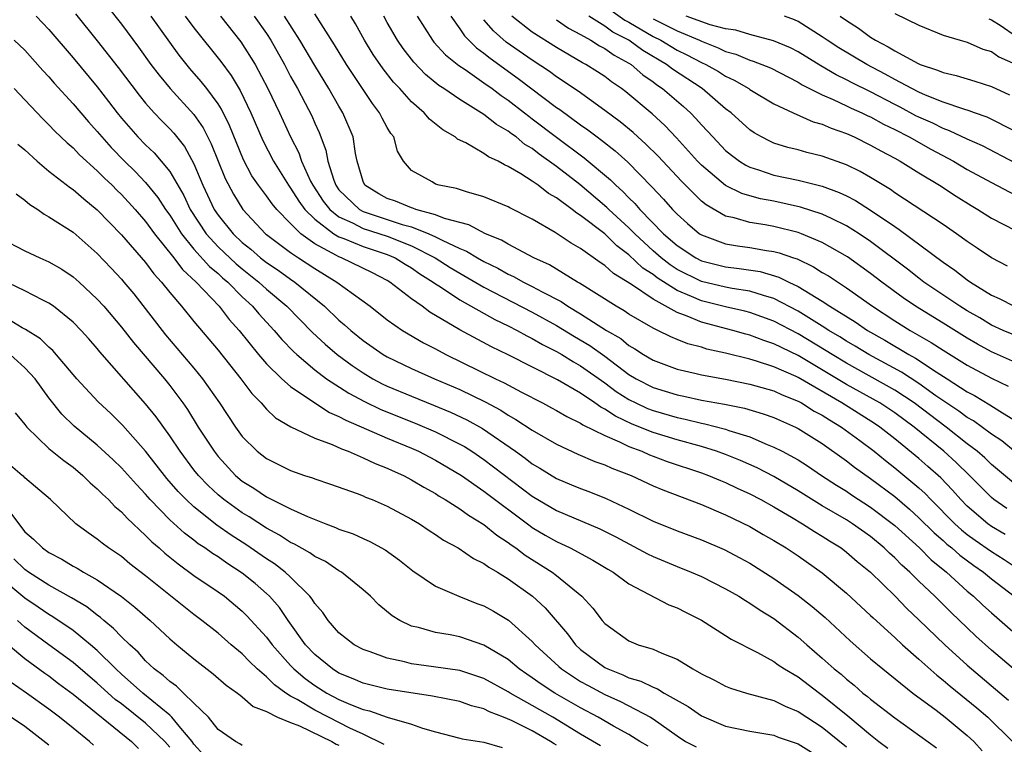
# Model space of a CAD drawing. Units: inches. Extents: x 2604000 to 2607000, y 1539000 to 1540758.
# Drawn here: x 2604305 to 2604386, y 1539071 to 1539131 of the extents above; entities that cross this region are included whole.
import ezdxf

# ---------------------------------------------------------------- set-up
doc = ezdxf.new("R2010")
doc.units = ezdxf.units.IN
doc.header["$MEASUREMENT"] = 0
doc.layers.add('LD26041539_2ft', color=143, linetype='Continuous')

msp = doc.modelspace()

# ---------------------------------------------------------------- linework, layer by layer
at = {"layer": 'LD26041539_2ft'}
for points, elevation in [([(2604311.826, 1539131.825), (2604313, 1539130.322), (2604314.422, 1539128.423), (2604315.44, 1539127), (2604316.111, 1539126.111), (2604317.028, 1539125), (2604319, 1539122.845), (2604319.762, 1539121.761), (2604320.435, 1539120.435), (2604321.569, 1539117.57), (2604322.259, 1539116.259), (2604323.056, 1539115), (2604324.926, 1539113), (2604325, 1539112.938), (2604327, 1539111.44), (2604327.65, 1539111), (2604329, 1539110.109), (2604330.833, 1539109), (2604331.52, 1539108.48), (2604333.568, 1539107), (2604335, 1539105.881), (2604336.261, 1539105), (2604337.984, 1539103.984), (2604339, 1539103.463), (2604339.845, 1539103), (2604343.958, 1539101), (2604344.668, 1539100.668), (2604346.117, 1539099.883), (2604347.846, 1539099), (2604348.599, 1539098.599), (2604349, 1539098.379), (2604349.865, 1539097.865), (2604351, 1539097.334), (2604351.194, 1539097.194), (2604353, 1539096.296), (2604354.22, 1539095.78), (2604355, 1539095.394), (2604356.051, 1539095), (2604356.705, 1539094.705), (2604357, 1539094.593), (2604358.161, 1539094.161), (2604361, 1539093.22), (2604361.594, 1539093), (2604362.575, 1539092.575), (2604363, 1539092.409), (2604363.951, 1539091.951), (2604365, 1539091.479), (2604365.917, 1539091), (2604367, 1539090.396), (2604368.459, 1539089.541), (2604369.364, 1539089), (2604370.353, 1539088.353), (2604371, 1539087.971), (2604371.588, 1539087.588), (2604372.55, 1539087), (2604373, 1539086.665), (2604373.894, 1539085.894), (2604375, 1539084.99), (2604377.017, 1539083), (2604377.996, 1539081.996), (2604379, 1539081.059), (2604381.132, 1539079), (2604383, 1539077.299), (2604386.412, 1539074.412)], 7714), ([(2604353.502, 1539131.502), (2604354.662, 1539130.662), (2604355, 1539130.488), (2604357, 1539129.321), (2604357.638, 1539129), (2604359, 1539128.188), (2604359.8, 1539127.8), (2604361, 1539127.165), (2604361.362, 1539127), (2604362.408, 1539126.408), (2604363, 1539126.025), (2604363.702, 1539125.702), (2604364.911, 1539125), (2604365, 1539124.934), (2604367, 1539123.75), (2604368.584, 1539123), (2604370.245, 1539122.245), (2604371, 1539122.046), (2604371.721, 1539121.721), (2604373, 1539121.29), (2604373.192, 1539121.193), (2604373.646, 1539121), (2604375, 1539120.331), (2604375.84, 1539119.84), (2604377, 1539119.242), (2604377.439, 1539119), (2604379, 1539118.022), (2604380.7, 1539117), (2604382.09, 1539116.09), (2604383.324, 1539115.324), (2604383.884, 1539115), (2604385, 1539114.288), (2604387, 1539113.255)], 7744), ([(2604305.943, 1539131), (2604307, 1539129.894), (2604309, 1539127.538), (2604311, 1539125.138), (2604311.937, 1539123.937), (2604312.632, 1539123), (2604313, 1539122.543), (2604314.342, 1539121), (2604315, 1539120.337), (2604315.693, 1539119.693), (2604316.292, 1539119), (2604317, 1539118.137), (2604318.149, 1539116.149), (2604318.683, 1539115), (2604320.005, 1539113), (2604321, 1539111.918), (2604322.497, 1539110.497), (2604323, 1539110.08), (2604324.374, 1539109), (2604325, 1539108.422), (2604326.692, 1539107), (2604328.82, 1539104.82), (2604329.857, 1539103.858), (2604330.841, 1539103), (2604332.087, 1539102.087), (2604333, 1539101.476), (2604333.811, 1539101), (2604334.588, 1539100.588), (2604335, 1539100.391), (2604337, 1539099.547), (2604338.822, 1539098.822), (2604340.234, 1539098.234), (2604341.591, 1539097.591), (2604342.871, 1539096.871), (2604345.596, 1539095), (2604346.419, 1539094.419), (2604347, 1539093.962), (2604347.61, 1539093.61), (2604349, 1539092.74), (2604350.237, 1539092.237), (2604351, 1539091.907), (2604351.669, 1539091.669), (2604353.106, 1539091.106), (2604355, 1539090.216), (2604357, 1539089.212), (2604359, 1539088.411), (2604361, 1539087.677), (2604362.869, 1539086.869), (2604364.182, 1539086.182), (2604365, 1539085.731), (2604367, 1539084.486), (2604369, 1539083.075), (2604370.164, 1539082.164), (2604371.238, 1539081.238), (2604373.306, 1539079.306), (2604375, 1539077.836), (2604376, 1539077), (2604378.503, 1539075), (2604380.419, 1539073.581), (2604381.179, 1539073), (2604383, 1539071.498), (2604383.53, 1539071), (2604384.233, 1539070.233)], 7710), ([(2604309.194, 1539131.194), (2604311, 1539128.952), (2604312.734, 1539126.734), (2604314.452, 1539124.452), (2604315, 1539123.785), (2604315.7, 1539123), (2604316.332, 1539122.332), (2604317, 1539121.668), (2604317.32, 1539121.32), (2604318.21, 1539120.21), (2604319, 1539118.789), (2604319.74, 1539117), (2604320.682, 1539115), (2604321, 1539114.53), (2604322.233, 1539113), (2604323, 1539112.268), (2604323.705, 1539111.705), (2604324.499, 1539111), (2604325, 1539110.607), (2604325.973, 1539109.973), (2604327, 1539109.236), (2604327.355, 1539109), (2604329.793, 1539107), (2604331, 1539105.847), (2604331.469, 1539105.469), (2604331.973, 1539105), (2604333, 1539104.164), (2604334.666, 1539103), (2604335, 1539102.804), (2604337, 1539101.848), (2604338.899, 1539101), (2604341, 1539100.098), (2604343.09, 1539099.09), (2604344.391, 1539098.39), (2604345, 1539097.988), (2604345.639, 1539097.639), (2604347, 1539096.736), (2604349, 1539095.579), (2604350.771, 1539094.771), (2604352.161, 1539094.161), (2604353, 1539093.878), (2604353.594, 1539093.594), (2604355.185, 1539093), (2604357, 1539092.142), (2604357.798, 1539091.798), (2604361, 1539090.604), (2604363, 1539089.748), (2604365, 1539088.767), (2604366.115, 1539088.115), (2604367, 1539087.621), (2604368.02, 1539087), (2604369, 1539086.346), (2604371, 1539084.931), (2604373, 1539083.27), (2604375, 1539081.419), (2604375.209, 1539081.209), (2604377, 1539079.601), (2604377.646, 1539079), (2604379, 1539077.805), (2604380.472, 1539076.472), (2604381, 1539076.062), (2604381.568, 1539075.568), (2604383.779, 1539073.779), (2604384.688, 1539073), (2604386.735, 1539071)], 7712), ([(2604387, 1539076.858), (2604385, 1539078.554), (2604383.714, 1539079.714), (2604383, 1539080.382), (2604381.66, 1539081.66), (2604380.31, 1539083), (2604379, 1539084.25), (2604378.245, 1539085), (2604377.58, 1539085.58), (2604377, 1539086.187), (2604376.567, 1539086.567), (2604376.133, 1539087), (2604375, 1539087.938), (2604373.512, 1539089), (2604373, 1539089.328), (2604371, 1539090.491), (2604369, 1539091.724), (2604367, 1539092.912), (2604365.622, 1539093.622), (2604364.228, 1539094.228), (2604363, 1539094.725), (2604362.247, 1539095), (2604361, 1539095.393), (2604359, 1539095.937), (2604357, 1539096.554), (2604355.255, 1539097.255), (2604353.892, 1539097.892), (2604353, 1539098.496), (2604352.659, 1539098.659), (2604352.184, 1539099), (2604351, 1539099.803), (2604349.09, 1539100.91), (2604345, 1539102.972), (2604343.627, 1539103.628), (2604341, 1539105.051), (2604338.518, 1539106.518), (2604337.876, 1539107), (2604337, 1539107.614), (2604335.214, 1539109), (2604335, 1539109.131), (2604333.764, 1539109.764), (2604331.219, 1539111), (2604331, 1539111.079), (2604330.798, 1539111.202), (2604329, 1539112.171), (2604327.852, 1539113), (2604327, 1539113.833), (2604325.847, 1539115), (2604325.462, 1539115.462), (2604325, 1539116.134), (2604324.345, 1539117), (2604323.797, 1539117.797), (2604323.101, 1539119.1), (2604321.953, 1539121.953), (2604321.291, 1539123.291), (2604321, 1539123.738), (2604320.062, 1539125), (2604319.597, 1539125.597), (2604318.668, 1539126.668), (2604317.779, 1539127.779), (2604315.448, 1539131)], 7716), ([(2604318.262, 1539131), (2604319, 1539130.018), (2604321.232, 1539127.233), (2604322.081, 1539126.081), (2604322.834, 1539124.834), (2604323.718, 1539123), (2604324.696, 1539120.696), (2604325.576, 1539119), (2604326.825, 1539117), (2604327, 1539116.771), (2604327.68, 1539115.68), (2604328.185, 1539115), (2604329, 1539114.198), (2604330.577, 1539113), (2604331, 1539112.742), (2604331.403, 1539112.597), (2604333, 1539111.931), (2604335, 1539111.276), (2604335.654, 1539111), (2604336.474, 1539110.474), (2604337, 1539110.165), (2604337.684, 1539109.684), (2604338.793, 1539109), (2604339, 1539108.847), (2604339.403, 1539108.597), (2604341, 1539107.541), (2604343.898, 1539105.898), (2604345, 1539105.385), (2604345.757, 1539105), (2604346.549, 1539104.549), (2604347, 1539104.335), (2604347.83, 1539103.83), (2604349, 1539103.252), (2604349.436, 1539103), (2604350.4, 1539102.4), (2604351, 1539102.081), (2604353, 1539100.673), (2604353.953, 1539099.953), (2604355, 1539099.286), (2604355.567, 1539099), (2604356.543, 1539098.543), (2604357, 1539098.365), (2604359, 1539097.785), (2604359.66, 1539097.659), (2604361, 1539097.327), (2604361.281, 1539097.281), (2604363, 1539096.831), (2604363.27, 1539096.73), (2604365, 1539096.181), (2604366.432, 1539095.568), (2604367, 1539095.353), (2604367.688, 1539095), (2604369, 1539094.286), (2604369.787, 1539093.787), (2604370.921, 1539093), (2604372.185, 1539092.185), (2604373, 1539091.692), (2604373.41, 1539091.41), (2604375, 1539090.384), (2604377, 1539088.857), (2604379.037, 1539087), (2604380.014, 1539086.014), (2604381.266, 1539085), (2604383, 1539083.434), (2604383.525, 1539083), (2604384.282, 1539082.282), (2604385, 1539081.631), (2604387, 1539079.911)], 7718), ([(2604321.187, 1539131), (2604322.881, 1539128.881), (2604324.054, 1539127), (2604325.112, 1539125), (2604326.073, 1539123), (2604327.001, 1539121), (2604327.679, 1539119.679), (2604327.9, 1539119), (2604328.647, 1539117.353), (2604328.826, 1539117), (2604329.701, 1539115.7), (2604330.253, 1539115), (2604331, 1539114.396), (2604332.109, 1539113.891), (2604333, 1539113.418), (2604335, 1539112.782), (2604337, 1539111.995), (2604338.964, 1539111), (2604340.209, 1539110.21), (2604341, 1539109.731), (2604343, 1539108.574), (2604347, 1539106.512), (2604349, 1539105.396), (2604350.489, 1539104.489), (2604351.752, 1539103.753), (2604353, 1539102.868), (2604355, 1539101.364), (2604355.602, 1539101), (2604357, 1539100.278), (2604359, 1539099.656), (2604359.55, 1539099.55), (2604361, 1539099.234), (2604362.902, 1539098.902), (2604364.565, 1539098.565), (2604366.101, 1539098.101), (2604367, 1539097.781), (2604367.532, 1539097.532), (2604368.789, 1539097), (2604369, 1539096.897), (2604371, 1539095.633), (2604373, 1539094.206), (2604373.673, 1539093.673), (2604375, 1539092.742), (2604377, 1539091.245), (2604378.216, 1539090.216), (2604379, 1539089.504), (2604380.253, 1539088.253), (2604381, 1539087.609), (2604381.316, 1539087.316), (2604381.718, 1539087), (2604382.395, 1539086.395), (2604383.542, 1539085.542), (2604384.331, 1539085), (2604385, 1539084.443), (2604386.888, 1539083)], 7720), ([(2604323.992, 1539131), (2604325, 1539129.55), (2604325.352, 1539129), (2604326.483, 1539127), (2604327, 1539126.006), (2604327.559, 1539125), (2604328.201, 1539123.8), (2604328.746, 1539122.746), (2604329, 1539122.15), (2604329.364, 1539121.364), (2604329.915, 1539119.915), (2604330.076, 1539119), (2604330.562, 1539117.438), (2604330.735, 1539117), (2604331, 1539116.64), (2604332.7, 1539115), (2604333, 1539114.841), (2604336.229, 1539113.771), (2604337, 1539113.563), (2604338.446, 1539113), (2604339, 1539112.749), (2604339.538, 1539112.462), (2604341, 1539111.786), (2604341.565, 1539111.565), (2604342.463, 1539111), (2604343, 1539110.698), (2604344.147, 1539110.147), (2604345, 1539109.657), (2604345.457, 1539109.457), (2604346.262, 1539109), (2604347, 1539108.638), (2604347.816, 1539108.184), (2604349.378, 1539107.378), (2604349.927, 1539107), (2604351, 1539106.367), (2604353.154, 1539105), (2604354.315, 1539104.315), (2604355, 1539103.752), (2604355.483, 1539103.483), (2604356.211, 1539103), (2604357, 1539102.536), (2604359, 1539101.801), (2604360.556, 1539101.445), (2604361, 1539101.327), (2604363, 1539100.959), (2604365, 1539100.564), (2604367, 1539099.986), (2604367.669, 1539099.669), (2604369, 1539099.148), (2604369.27, 1539099), (2604370.327, 1539098.327), (2604371, 1539097.98), (2604371.588, 1539097.588), (2604372.602, 1539097), (2604374.097, 1539095.904), (2604375.295, 1539095), (2604376.233, 1539094.233), (2604377, 1539093.643), (2604379, 1539091.969), (2604379.506, 1539091.506), (2604379.989, 1539091), (2604381.98, 1539089), (2604382.509, 1539088.509), (2604383, 1539088.123), (2604383.646, 1539087.646), (2604385, 1539086.702), (2604386.041, 1539086.041), (2604387.631, 1539085)], 7722), ([(2604386.128, 1539088.128), (2604385, 1539088.78), (2604384.693, 1539089), (2604383, 1539090.457), (2604382.465, 1539091), (2604381.784, 1539091.784), (2604380.8, 1539092.8), (2604379.747, 1539093.747), (2604379, 1539094.405), (2604377, 1539096.042), (2604375.773, 1539097), (2604375.311, 1539097.311), (2604372.605, 1539099), (2604369, 1539101.092), (2604368.826, 1539101.174), (2604367, 1539101.981), (2604365.544, 1539102.456), (2604365, 1539102.613), (2604363, 1539103.105), (2604361.455, 1539103.455), (2604361, 1539103.599), (2604359.885, 1539103.885), (2604359, 1539104.257), (2604358.463, 1539104.463), (2604357.395, 1539105), (2604357, 1539105.182), (2604355, 1539106.344), (2604354.614, 1539106.614), (2604353.927, 1539107), (2604350.912, 1539108.912), (2604350.741, 1539109), (2604348.414, 1539110.415), (2604347.113, 1539111), (2604345, 1539112.125), (2604344.461, 1539112.461), (2604343.122, 1539113), (2604341.74, 1539113.74), (2604339.732, 1539114.267), (2604339, 1539114.572), (2604337.37, 1539115), (2604337.103, 1539115.103), (2604337, 1539115.125), (2604335.677, 1539115.677), (2604335, 1539115.909), (2604334.289, 1539116.289), (2604333.132, 1539117), (2604333, 1539117.306), (2604332.501, 1539119), (2604332.368, 1539119.633), (2604332.182, 1539121), (2604331.332, 1539123), (2604331, 1539123.539), (2604330.167, 1539125), (2604329, 1539126.91), (2604327.768, 1539129), (2604326.486, 1539131)], 7724), ([(2604386.265, 1539090.265), (2604385.206, 1539091), (2604385, 1539091.166), (2604383.193, 1539093), (2604382.083, 1539094.083), (2604381.06, 1539095), (2604378.609, 1539097), (2604377, 1539098.19), (2604375.766, 1539099), (2604373, 1539100.527), (2604369, 1539102.916), (2604367, 1539103.889), (2604366.158, 1539104.158), (2604365, 1539104.608), (2604364.683, 1539104.684), (2604363.584, 1539105), (2604361, 1539105.674), (2604359.813, 1539106.187), (2604359, 1539106.473), (2604357, 1539107.571), (2604355.213, 1539108.787), (2604353.71, 1539109.71), (2604353, 1539110.381), (2604352.623, 1539110.623), (2604351, 1539111.773), (2604350.218, 1539112.218), (2604348.905, 1539113.095), (2604347, 1539114.201), (2604345.139, 1539115.139), (2604345, 1539115.224), (2604343, 1539116.053), (2604341.542, 1539116.458), (2604340.737, 1539116.737), (2604339.3, 1539117), (2604339, 1539117.1), (2604338.719, 1539117.281), (2604337, 1539118.236), (2604336.341, 1539119), (2604335.838, 1539119.839), (2604335.533, 1539121), (2604335.291, 1539121.292), (2604335, 1539121.782), (2604334.562, 1539122.562), (2604334.357, 1539123), (2604333.764, 1539123.764), (2604331.615, 1539127), (2604330.618, 1539128.618), (2604329, 1539131.179)], 7726), ([(2604387, 1539092.263), (2604385, 1539093.917), (2604384.451, 1539094.451), (2604383.826, 1539095), (2604383, 1539095.627), (2604381.251, 1539097), (2604378.614, 1539099), (2604377, 1539100.061), (2604373, 1539102.279), (2604371.812, 1539103), (2604371.32, 1539103.32), (2604369, 1539104.72), (2604367, 1539105.767), (2604365, 1539106.486), (2604364.591, 1539106.591), (2604363, 1539106.944), (2604361, 1539107.442), (2604360.184, 1539107.816), (2604359, 1539108.302), (2604357.341, 1539109.341), (2604357, 1539109.61), (2604356.145, 1539110.145), (2604355, 1539111.248), (2604353.993, 1539111.993), (2604353, 1539112.975), (2604351, 1539114.512), (2604350.689, 1539114.689), (2604350.308, 1539115), (2604349, 1539115.962), (2604348.332, 1539116.332), (2604347.484, 1539117), (2604347, 1539117.34), (2604346.041, 1539117.959), (2604345, 1539118.569), (2604344.69, 1539118.69), (2604344.163, 1539119), (2604343.368, 1539119.367), (2604343, 1539119.646), (2604341.496, 1539120.504), (2604340.82, 1539120.82), (2604340.62, 1539121), (2604339.584, 1539121.584), (2604338.484, 1539122.484), (2604338.048, 1539123), (2604337, 1539123.905), (2604336.028, 1539125), (2604335.525, 1539125.525), (2604334.649, 1539126.649), (2604333.835, 1539127.835), (2604333.116, 1539129), (2604332.365, 1539130.365), (2604331.992, 1539131)], 7728), ([(2604387, 1539094.933), (2604385.858, 1539095.858), (2604385, 1539096.426), (2604383.507, 1539097.507), (2604383, 1539097.793), (2604382.311, 1539098.311), (2604380.401, 1539099.599), (2604379, 1539100.599), (2604377.545, 1539101.545), (2604374.852, 1539103), (2604373.707, 1539103.707), (2604373, 1539104.108), (2604372.46, 1539104.46), (2604371.544, 1539105), (2604371, 1539105.354), (2604369, 1539106.595), (2604367, 1539107.64), (2604366.122, 1539107.878), (2604365, 1539108.25), (2604363.539, 1539108.461), (2604363, 1539108.569), (2604361, 1539109.044), (2604359, 1539110.05), (2604358.417, 1539110.417), (2604357.678, 1539111), (2604357, 1539111.591), (2604355.479, 1539113), (2604355, 1539113.489), (2604353.347, 1539115), (2604353.178, 1539115.178), (2604350.945, 1539117.055), (2604349, 1539118.554), (2604347.575, 1539119.575), (2604347, 1539120.033), (2604346.39, 1539120.39), (2604345.654, 1539121), (2604345.267, 1539121.267), (2604345, 1539121.488), (2604344.035, 1539122.035), (2604343, 1539122.872), (2604341, 1539124.096), (2604339.684, 1539125), (2604339.265, 1539125.265), (2604338.167, 1539126.167), (2604337.186, 1539127.186), (2604336.309, 1539128.309), (2604335.842, 1539129), (2604335, 1539130.481), (2604334.716, 1539131)], 7730), ([(2604337.461, 1539131), (2604338.732, 1539129), (2604338.85, 1539128.85), (2604339.803, 1539127.803), (2604340.91, 1539126.909), (2604341.43, 1539126.57), (2604343, 1539125.488), (2604343.688, 1539125), (2604344.428, 1539124.428), (2604345, 1539124.054), (2604346.359, 1539123), (2604346.709, 1539122.709), (2604347, 1539122.509), (2604348.989, 1539120.989), (2604351.286, 1539119.286), (2604353.468, 1539117.467), (2604353.92, 1539117), (2604354.497, 1539116.497), (2604355, 1539115.966), (2604355.495, 1539115.495), (2604355.911, 1539115), (2604357.859, 1539113), (2604359, 1539112.011), (2604360.524, 1539111), (2604361, 1539110.755), (2604363, 1539110.249), (2604364.131, 1539110.131), (2604365.868, 1539109.868), (2604367.416, 1539109.416), (2604368.236, 1539109), (2604369, 1539108.64), (2604369.987, 1539108.013), (2604371, 1539107.413), (2604371.616, 1539107), (2604373.71, 1539105.71), (2604374.744, 1539105), (2604376.184, 1539104.184), (2604378.148, 1539103), (2604378.704, 1539102.704), (2604380.431, 1539101.569), (2604381.341, 1539101), (2604383, 1539099.928), (2604383.605, 1539099.605), (2604384.853, 1539098.853), (2604385.687, 1539098.313), (2604387, 1539097.53)], 7732), ([(2604340.246, 1539131), (2604341, 1539129.958), (2604341.378, 1539129.378), (2604342.375, 1539128.375), (2604343, 1539127.936), (2604343.508, 1539127.507), (2604345.843, 1539125.843), (2604349, 1539123.444), (2604349.265, 1539123.265), (2604351, 1539121.994), (2604351.591, 1539121.591), (2604352.363, 1539121), (2604352.735, 1539120.736), (2604353.853, 1539119.853), (2604354.907, 1539118.906), (2604356.886, 1539116.886), (2604357.852, 1539115.852), (2604358.615, 1539115), (2604359, 1539114.602), (2604359.841, 1539113.841), (2604360.84, 1539113), (2604361, 1539112.894), (2604363, 1539112.152), (2604363.985, 1539111.985), (2604365, 1539111.862), (2604366.378, 1539111.622), (2604367, 1539111.534), (2604367.428, 1539111.428), (2604368.613, 1539111), (2604368.907, 1539110.907), (2604370.268, 1539110.268), (2604371, 1539109.801), (2604371.504, 1539109.504), (2604373, 1539108.517), (2604375.153, 1539107), (2604377, 1539105.79), (2604378.258, 1539105), (2604380.007, 1539104.007), (2604381, 1539103.368), (2604383, 1539102.13), (2604385, 1539101.036), (2604386.378, 1539100.378)], 7734), ([(2604387, 1539102.348), (2604385, 1539103.238), (2604383.857, 1539103.857), (2604383, 1539104.353), (2604381, 1539105.601), (2604378.707, 1539107), (2604377.696, 1539107.696), (2604375.926, 1539109), (2604375, 1539109.719), (2604373.08, 1539111.08), (2604371, 1539112.274), (2604369.268, 1539113), (2604369, 1539113.099), (2604367, 1539113.594), (2604366.271, 1539113.729), (2604365, 1539113.919), (2604363.7, 1539114.3), (2604363, 1539114.441), (2604361.383, 1539115.383), (2604361, 1539115.699), (2604359.338, 1539117.338), (2604357.406, 1539119.405), (2604356.404, 1539120.404), (2604355.731, 1539121), (2604355.356, 1539121.356), (2604354.263, 1539122.262), (2604353, 1539123.193), (2604350.786, 1539124.786), (2604349, 1539125.979), (2604348.416, 1539126.416), (2604347, 1539127.351), (2604344.85, 1539128.85), (2604343.776, 1539129.777), (2604343, 1539130.703)], 7736), ([(2604387, 1539104.564), (2604385.97, 1539105), (2604385, 1539105.436), (2604384.029, 1539106.029), (2604383, 1539106.617), (2604382.387, 1539107), (2604379.413, 1539109), (2604379, 1539109.312), (2604378.064, 1539110.064), (2604375, 1539112.363), (2604374.05, 1539113), (2604373, 1539113.66), (2604371.755, 1539114.245), (2604371, 1539114.622), (2604369.204, 1539115.204), (2604367, 1539115.676), (2604365.883, 1539115.883), (2604365, 1539116.124), (2604364.327, 1539116.327), (2604362.99, 1539116.989), (2604361, 1539118.665), (2604360.675, 1539119), (2604358.927, 1539120.927), (2604357.955, 1539121.955), (2604356.916, 1539122.916), (2604354.733, 1539124.733), (2604354.377, 1539125), (2604353.558, 1539125.558), (2604353, 1539125.989), (2604352.396, 1539126.396), (2604351.434, 1539127), (2604351.145, 1539127.145), (2604349, 1539128.401), (2604347, 1539129.664), (2604345.305, 1539131)], 7738), ([(2604349, 1539130.701), (2604350.002, 1539130.002), (2604351, 1539129.484), (2604351.849, 1539129), (2604352.549, 1539128.549), (2604353, 1539128.323), (2604353.768, 1539127.768), (2604355, 1539127.112), (2604355.176, 1539127), (2604356.146, 1539126.146), (2604357, 1539125.559), (2604357.313, 1539125.313), (2604357.782, 1539125), (2604359.514, 1539123.514), (2604360.088, 1539123), (2604360.54, 1539122.54), (2604361, 1539122.009), (2604361.493, 1539121.493), (2604361.927, 1539121), (2604363, 1539119.888), (2604363.485, 1539119.485), (2604364.147, 1539119), (2604364.665, 1539118.666), (2604365, 1539118.506), (2604365.707, 1539118.293), (2604367, 1539117.851), (2604369, 1539117.424), (2604371, 1539116.922), (2604372.407, 1539116.406), (2604373, 1539116.125), (2604373.741, 1539115.741), (2604375, 1539114.939), (2604377, 1539113.582), (2604377.359, 1539113.359), (2604381, 1539110.655), (2604381.98, 1539109.98), (2604383, 1539109.176), (2604383.258, 1539109), (2604385, 1539107.92), (2604385.633, 1539107.633), (2604386.867, 1539107)], 7740), ([(2604386.317, 1539110.317), (2604385, 1539110.99), (2604383.811, 1539111.811), (2604383, 1539112.346), (2604382.104, 1539113), (2604381, 1539113.756), (2604377, 1539116.383), (2604376.641, 1539116.641), (2604375, 1539117.64), (2604374.141, 1539118.141), (2604373, 1539118.7), (2604371, 1539119.425), (2604369.721, 1539119.72), (2604369, 1539119.927), (2604368.138, 1539120.138), (2604367, 1539120.498), (2604366.65, 1539120.65), (2604365.974, 1539121), (2604365.351, 1539121.351), (2604365, 1539121.587), (2604363.451, 1539123), (2604363, 1539123.341), (2604361.063, 1539125), (2604358.61, 1539126.61), (2604358.112, 1539127), (2604356.154, 1539128.154), (2604354.977, 1539129), (2604353.672, 1539129.672), (2604353, 1539130.165), (2604351.691, 1539131)], 7742), ([(2604357, 1539130.759), (2604359, 1539129.774), (2604360.83, 1539129), (2604361, 1539128.915), (2604362.384, 1539128.384), (2604363, 1539128.08), (2604363.848, 1539127.848), (2604365, 1539127.357), (2604365.284, 1539127.283), (2604366.711, 1539126.711), (2604369, 1539125.532), (2604369.325, 1539125.325), (2604371, 1539124.481), (2604371.889, 1539124.111), (2604373, 1539123.588), (2604373.39, 1539123.39), (2604374.276, 1539123), (2604374.757, 1539122.757), (2604375, 1539122.654), (2604376.057, 1539122.057), (2604377, 1539121.612), (2604378.179, 1539121), (2604379.98, 1539119.98), (2604381.851, 1539119), (2604383, 1539118.322), (2604385, 1539117.226), (2604387, 1539116.192)], 7746), ([(2604387, 1539118.838), (2604384.258, 1539120.258), (2604383, 1539120.805), (2604381.517, 1539121.517), (2604381, 1539121.689), (2604380.134, 1539122.134), (2604379, 1539122.63), (2604378.754, 1539122.754), (2604377.456, 1539123.456), (2604377, 1539123.68), (2604375, 1539124.73), (2604373.482, 1539125.482), (2604373, 1539125.74), (2604372.144, 1539126.144), (2604370.879, 1539126.879), (2604369, 1539128.041), (2604368.362, 1539128.362), (2604366.966, 1539128.966), (2604365, 1539129.471), (2604363.83, 1539129.83), (2604363, 1539129.941), (2604361.724, 1539130.276), (2604359.746, 1539131)], 7748), ([(2604387, 1539121.465), (2604384.641, 1539122.641), (2604383.59, 1539123), (2604383.164, 1539123.164), (2604382.71, 1539123.29), (2604381, 1539123.884), (2604379.539, 1539124.461), (2604379, 1539124.7), (2604378.408, 1539125), (2604377, 1539125.751), (2604376.206, 1539126.206), (2604374.678, 1539127), (2604372.374, 1539128.374), (2604371.403, 1539129), (2604371, 1539129.288), (2604369, 1539130.559), (2604368.701, 1539130.7), (2604367.867, 1539131)], 7750), ([(2604372.485, 1539131), (2604373, 1539130.638), (2604373.999, 1539129.999), (2604375, 1539129.262), (2604375.41, 1539129), (2604376.461, 1539128.462), (2604377, 1539128.117), (2604378.921, 1539127.079), (2604379.102, 1539127), (2604380.533, 1539126.533), (2604381, 1539126.32), (2604382.082, 1539126.082), (2604383.62, 1539125.62), (2604385, 1539125.178), (2604386.495, 1539124.495)], 7752), ([(2604377, 1539131.22), (2604379, 1539130.243), (2604381, 1539129.433), (2604382.422, 1539129), (2604383, 1539128.845), (2604384.276, 1539128.276), (2604385, 1539128.059), (2604385.616, 1539127.616), (2604387, 1539127.017)], 7754), ([(2604384.777, 1539130.777), (2604385, 1539130.699), (2604385.801, 1539130.199), (2604387, 1539129.38)], 7756), ([(2604304.109, 1539129), (2604305, 1539128.167), (2604306.497, 1539126.497), (2604307, 1539125.964), (2604307.441, 1539125.442), (2604309, 1539123.749), (2604310.264, 1539122.263), (2604311, 1539121.452), (2604311.365, 1539121), (2604312.134, 1539120.134), (2604313.239, 1539119), (2604314.138, 1539118.138), (2604315, 1539117.241), (2604316.005, 1539116.005), (2604316.653, 1539115), (2604317, 1539114.525), (2604317.958, 1539113), (2604319, 1539111.722), (2604320.286, 1539110.286), (2604321, 1539109.694), (2604321.358, 1539109.358), (2604321.79, 1539109), (2604323, 1539107.787), (2604323.855, 1539107), (2604324.372, 1539106.371), (2604325.63, 1539105), (2604326.258, 1539104.258), (2604327.246, 1539103.246), (2604327.515, 1539103), (2604329, 1539101.742), (2604329.98, 1539101), (2604331.804, 1539099.804), (2604333.109, 1539099.109), (2604334.456, 1539098.457), (2604337.319, 1539097.319), (2604339, 1539096.596), (2604341, 1539095.597), (2604341.383, 1539095.383), (2604341.983, 1539095), (2604343, 1539094.313), (2604347, 1539091.298), (2604349, 1539090.1), (2604352.584, 1539088.584), (2604353.916, 1539087.916), (2604356.524, 1539086.524), (2604357, 1539086.291), (2604359, 1539085.458), (2604360.16, 1539085), (2604361, 1539084.633), (2604363, 1539083.625), (2604364.093, 1539083), (2604364.642, 1539082.642), (2604365, 1539082.447), (2604365.86, 1539081.86), (2604367, 1539081.167), (2604369, 1539079.634), (2604369.71, 1539079), (2604371, 1539077.891), (2604371.978, 1539077), (2604372.549, 1539076.549), (2604373, 1539076.139), (2604373.642, 1539075.642), (2604374.364, 1539075), (2604374.727, 1539074.727), (2604375, 1539074.481), (2604377, 1539072.937), (2604380.464, 1539070.464)], 7708), ([(2604304.106, 1539125), (2604305, 1539124.079), (2604306.49, 1539122.489), (2604307, 1539122.015), (2604307.488, 1539121.488), (2604308.507, 1539120.507), (2604309, 1539120.104), (2604309.528, 1539119.529), (2604311, 1539118.207), (2604311.59, 1539117.59), (2604312.232, 1539117), (2604312.61, 1539116.61), (2604313, 1539116.239), (2604314.132, 1539115), (2604315, 1539114.007), (2604315.73, 1539113), (2604317.342, 1539111), (2604318.042, 1539110.043), (2604319.168, 1539109), (2604321.078, 1539107), (2604321.914, 1539105.914), (2604322.736, 1539105), (2604324.349, 1539103), (2604325, 1539102.241), (2604326.266, 1539101), (2604327, 1539100.349), (2604328.994, 1539098.994), (2604330.217, 1539098.217), (2604331, 1539097.888), (2604331.564, 1539097.564), (2604335, 1539096.084), (2604337, 1539095.262), (2604337.587, 1539095), (2604339, 1539094.263), (2604341.133, 1539093), (2604343, 1539091.698), (2604346.823, 1539088.823), (2604347, 1539088.702), (2604348.061, 1539088.061), (2604349, 1539087.525), (2604350.145, 1539087), (2604352.003, 1539086.003), (2604353.247, 1539085.247), (2604353.686, 1539085), (2604355, 1539084.045), (2604358.307, 1539082.307), (2604359, 1539082.041), (2604359.687, 1539081.687), (2604361, 1539081.041), (2604363, 1539079.77), (2604363.459, 1539079.459), (2604365.634, 1539078.367), (2604367, 1539077.607), (2604367.346, 1539077.346), (2604367.869, 1539077), (2604369, 1539076.339), (2604370.759, 1539075), (2604371, 1539074.833), (2604373.11, 1539073.11), (2604375, 1539071.53), (2604375.674, 1539071), (2604376.432, 1539070.432)], 7706), ([(2604304.418, 1539120.418), (2604305, 1539119.923), (2604306.017, 1539119), (2604307, 1539118.171), (2604308.784, 1539116.784), (2604309, 1539116.648), (2604309.876, 1539115.876), (2604311, 1539114.975), (2604313, 1539112.905), (2604315, 1539110.628), (2604315.685, 1539109.685), (2604316.324, 1539109), (2604317, 1539108.138), (2604317.961, 1539107), (2604319, 1539105.729), (2604321, 1539103.358), (2604322.867, 1539101), (2604323.784, 1539099.784), (2604324.55, 1539099), (2604325, 1539098.489), (2604325.76, 1539097.76), (2604327.019, 1539097.019), (2604329, 1539096.092), (2604330.446, 1539095.554), (2604331.197, 1539095.198), (2604331.755, 1539095), (2604333, 1539094.467), (2604333.991, 1539093.991), (2604335, 1539093.609), (2604335.409, 1539093.409), (2604336.331, 1539093), (2604337, 1539092.65), (2604338.027, 1539092.027), (2604339, 1539091.494), (2604339.295, 1539091.295), (2604339.796, 1539091), (2604341, 1539090.23), (2604341.707, 1539089.707), (2604343, 1539088.946), (2604344.072, 1539088.072), (2604345, 1539087.466), (2604345.259, 1539087.259), (2604345.635, 1539087), (2604346.401, 1539086.401), (2604348.63, 1539085), (2604349, 1539084.719), (2604351.096, 1539083), (2604352.017, 1539082.017), (2604352.775, 1539081), (2604353, 1539080.748), (2604355, 1539079.308), (2604355.761, 1539079), (2604357, 1539078.62), (2604357.708, 1539078.292), (2604359, 1539077.791), (2604360.281, 1539077), (2604361, 1539076.597), (2604362.068, 1539076.068), (2604363, 1539075.568), (2604363.407, 1539075.407), (2604364.735, 1539075), (2604367, 1539074.385), (2604367.92, 1539073.92), (2604369, 1539073.485), (2604369.707, 1539073), (2604371, 1539072.166), (2604373, 1539070.553)], 7704), ([(2604304.29, 1539116.29), (2604305, 1539115.772), (2604305.407, 1539115.407), (2604306.065, 1539115), (2604306.604, 1539114.604), (2604307, 1539114.406), (2604309, 1539113.114), (2604311, 1539111.362), (2604312.149, 1539110.149), (2604313, 1539109.237), (2604313.204, 1539109), (2604314.012, 1539108.012), (2604316.646, 1539104.645), (2604319, 1539101.865), (2604319.712, 1539101), (2604321.113, 1539099), (2604322.439, 1539097), (2604323, 1539096.221), (2604324.221, 1539095), (2604325, 1539094.39), (2604327, 1539093.407), (2604328.159, 1539093), (2604328.799, 1539092.799), (2604329, 1539092.71), (2604330.286, 1539092.285), (2604332.505, 1539091.495), (2604333, 1539091.305), (2604333.206, 1539091.205), (2604333.738, 1539091), (2604335, 1539090.465), (2604337, 1539089.397), (2604337.666, 1539089), (2604338.457, 1539088.457), (2604339, 1539088.117), (2604339.655, 1539087.655), (2604340.856, 1539087), (2604342.135, 1539086.135), (2604343, 1539085.728), (2604343.406, 1539085.406), (2604344.117, 1539085), (2604345, 1539084.452), (2604347.028, 1539083), (2604348.057, 1539082.057), (2604349.901, 1539079.901), (2604350.572, 1539079), (2604351, 1539078.615), (2604353, 1539077.123), (2604353.237, 1539077), (2604354.505, 1539076.505), (2604355, 1539076.268), (2604355.984, 1539075.984), (2604357, 1539075.482), (2604357.357, 1539075.357), (2604357.926, 1539075), (2604359.894, 1539073.894), (2604361, 1539073.112), (2604363, 1539072.256), (2604365, 1539071.859), (2604367, 1539071.508), (2604367.361, 1539071.361), (2604369, 1539070.789), (2604370.103, 1539070.103)], 7702), ([(2604303, 1539112.632), (2604305, 1539111.586), (2604306.248, 1539111), (2604307, 1539110.679), (2604308.068, 1539110.068), (2604309, 1539109.443), (2604309.5, 1539109), (2604311, 1539107.593), (2604311.528, 1539107), (2604313, 1539105.275), (2604314, 1539104), (2604316.549, 1539101), (2604317, 1539100.439), (2604318.077, 1539099), (2604318.458, 1539098.458), (2604319.359, 1539097), (2604320.661, 1539095), (2604321, 1539094.574), (2604322.448, 1539093), (2604323, 1539092.533), (2604323.948, 1539091.948), (2604325, 1539091.22), (2604325.157, 1539091.157), (2604325.442, 1539091), (2604327, 1539090.238), (2604328.409, 1539089.591), (2604329.908, 1539089), (2604330.707, 1539088.707), (2604331, 1539088.565), (2604332.166, 1539088.166), (2604333, 1539087.778), (2604333.546, 1539087.546), (2604334.835, 1539086.835), (2604335.999, 1539085.999), (2604337.111, 1539085.111), (2604339, 1539083.837), (2604340.908, 1539083), (2604342.416, 1539082.416), (2604343, 1539082.212), (2604343.778, 1539081.778), (2604345.032, 1539081.032), (2604347, 1539079.266), (2604347.234, 1539079), (2604349.191, 1539077.191), (2604349.415, 1539077), (2604351, 1539075.965), (2604351.615, 1539075.615), (2604353, 1539074.868), (2604354.301, 1539074.301), (2604356.77, 1539073), (2604357, 1539072.86), (2604359, 1539071.453), (2604359.689, 1539071), (2604360.55, 1539070.55)], 7700), ([(2604356.599, 1539070.599), (2604355.891, 1539071), (2604355, 1539071.572), (2604353.73, 1539072.27), (2604352.459, 1539073), (2604351, 1539073.78), (2604348.871, 1539075), (2604347.738, 1539075.738), (2604347, 1539076.264), (2604346.553, 1539076.554), (2604345.911, 1539077), (2604345, 1539077.765), (2604343, 1539078.967), (2604341, 1539079.636), (2604340.192, 1539079.808), (2604339, 1539080.011), (2604337.581, 1539080.418), (2604337, 1539080.54), (2604336.039, 1539081), (2604335.393, 1539081.393), (2604334.305, 1539082.305), (2604333.615, 1539083), (2604333, 1539083.542), (2604331.203, 1539085), (2604331, 1539085.116), (2604329.875, 1539085.875), (2604329, 1539086.297), (2604328.601, 1539086.601), (2604327.322, 1539087.322), (2604327, 1539087.462), (2604326.072, 1539088.072), (2604325, 1539088.629), (2604323.566, 1539089.566), (2604323, 1539089.896), (2604321.47, 1539091), (2604321, 1539091.395), (2604320.164, 1539092.164), (2604319.37, 1539093), (2604319, 1539093.468), (2604317.847, 1539095), (2604317, 1539096.269), (2604315.861, 1539097.861), (2604315, 1539098.932), (2604311.217, 1539103.217), (2604311, 1539103.489), (2604310.291, 1539104.291), (2604309.658, 1539105), (2604309, 1539105.68), (2604307.363, 1539107), (2604307, 1539107.254), (2604306.505, 1539107.495), (2604305, 1539108.28), (2604303, 1539109.225)], 7698), ([(2604352.636, 1539070.636), (2604351, 1539071.606), (2604348.702, 1539073), (2604347, 1539073.98), (2604345.164, 1539075), (2604345, 1539075.11), (2604343, 1539076.204), (2604341, 1539076.851), (2604338.819, 1539077.181), (2604337, 1539077.429), (2604336.416, 1539077.584), (2604335, 1539077.879), (2604333.595, 1539078.405), (2604333, 1539078.599), (2604332.248, 1539079), (2604331, 1539079.987), (2604330.11, 1539081), (2604329.652, 1539081.653), (2604329, 1539082.399), (2604328.779, 1539082.779), (2604328.599, 1539083), (2604327, 1539084.578), (2604326.551, 1539085), (2604325.676, 1539085.676), (2604325, 1539086.103), (2604323.29, 1539087.29), (2604322.065, 1539088.066), (2604320.891, 1539088.891), (2604319, 1539090.397), (2604318.35, 1539091), (2604317.686, 1539091.685), (2604316.756, 1539092.756), (2604315, 1539095.01), (2604313.124, 1539097.124), (2604312.111, 1539098.111), (2604311.084, 1539099.084), (2604309.317, 1539101), (2604307.331, 1539103.331), (2604307, 1539103.612), (2604306.295, 1539104.295), (2604305.063, 1539105.063), (2604304.786, 1539105.214), (2604303, 1539106.304)], 7696), ([(2604349, 1539070.688), (2604348.801, 1539070.801), (2604348.505, 1539071), (2604347, 1539071.873), (2604345.266, 1539072.734), (2604344.622, 1539073), (2604343.444, 1539073.444), (2604343, 1539073.681), (2604341.955, 1539073.954), (2604341, 1539074.293), (2604338.748, 1539074.748), (2604335, 1539075.322), (2604333, 1539075.816), (2604332.186, 1539076.186), (2604331, 1539076.656), (2604330.452, 1539077), (2604329, 1539078.193), (2604328.236, 1539079), (2604326.79, 1539081), (2604326.069, 1539082.069), (2604325.249, 1539083), (2604325, 1539083.236), (2604324.056, 1539084.056), (2604323, 1539084.917), (2604321.731, 1539085.731), (2604321, 1539086.254), (2604320.537, 1539086.536), (2604319.907, 1539087), (2604319.352, 1539087.352), (2604319, 1539087.635), (2604318.212, 1539088.212), (2604317, 1539089.335), (2604315.386, 1539091), (2604315, 1539091.449), (2604314.239, 1539092.239), (2604313, 1539093.64), (2604312.305, 1539094.305), (2604311, 1539095.509), (2604309.087, 1539097.087), (2604308.072, 1539098.072), (2604307, 1539099.418), (2604305.859, 1539101), (2604305, 1539101.9), (2604303.791, 1539103)], 7694), ([(2604304.189, 1539098.189), (2604305, 1539097.224), (2604305.158, 1539097), (2604307, 1539095.235), (2604308.227, 1539094.227), (2604309, 1539093.677), (2604309.813, 1539093), (2604310.397, 1539092.398), (2604311, 1539091.904), (2604311.441, 1539091.441), (2604311.932, 1539091), (2604312.443, 1539090.443), (2604313, 1539089.991), (2604313.462, 1539089.462), (2604315, 1539088.038), (2604315.508, 1539087.508), (2604316.113, 1539087), (2604316.58, 1539086.58), (2604317.684, 1539085.684), (2604319, 1539084.736), (2604321, 1539083.372), (2604321.513, 1539083), (2604323, 1539081.768), (2604323.387, 1539081.387), (2604325, 1539079.616), (2604325.46, 1539079), (2604327, 1539077.277), (2604327.262, 1539077), (2604328.193, 1539076.193), (2604329, 1539075.63), (2604330.002, 1539075), (2604331, 1539074.47), (2604331.948, 1539074.053), (2604333, 1539073.635), (2604333.523, 1539073.523), (2604335, 1539073.01), (2604337, 1539072.412), (2604337.918, 1539072.082), (2604339, 1539071.784), (2604341, 1539071.278), (2604341.206, 1539071.206), (2604343, 1539070.948), (2604344.494, 1539070.494)], 7692), ([(2604334.742, 1539070.742), (2604333, 1539071.593), (2604331.895, 1539072.105), (2604330.127, 1539073), (2604329, 1539073.595), (2604327.534, 1539074.466), (2604327, 1539074.755), (2604326.607, 1539075), (2604325.668, 1539075.668), (2604325, 1539076.352), (2604324.241, 1539077), (2604323.601, 1539077.601), (2604323, 1539078.239), (2604322.088, 1539079), (2604321, 1539079.944), (2604319.661, 1539081), (2604319, 1539081.493), (2604318.154, 1539082.154), (2604315, 1539084.708), (2604313.701, 1539085.7), (2604313, 1539086.287), (2604312.582, 1539086.581), (2604311.935, 1539087), (2604311.396, 1539087.396), (2604311, 1539087.739), (2604310.244, 1539088.244), (2604309.217, 1539089), (2604307.139, 1539091), (2604305, 1539092.789), (2604304.907, 1539092.907), (2604304.774, 1539093), (2604303.827, 1539093.827)], 7690), ([(2604303, 1539091.011), (2604305, 1539088.347), (2604305.728, 1539087.727), (2604306.452, 1539087), (2604307, 1539086.616), (2604308.067, 1539086.067), (2604309, 1539085.5), (2604309.332, 1539085.332), (2604309.863, 1539085), (2604311, 1539084.367), (2604312.99, 1539082.99), (2604314.114, 1539082.114), (2604315.368, 1539081), (2604317, 1539079.477), (2604317.568, 1539079), (2604319, 1539077.817), (2604320.599, 1539076.599), (2604321.665, 1539075.665), (2604322.606, 1539075), (2604322.816, 1539074.816), (2604323, 1539074.697), (2604323.894, 1539073.894), (2604325, 1539073.472), (2604325.913, 1539073), (2604327, 1539072.552), (2604327.723, 1539072.277), (2604330.4, 1539071), (2604330.781, 1539070.781), (2604331, 1539070.69)], 7688), ([(2604323, 1539070.665), (2604322.799, 1539070.799), (2604322.446, 1539071), (2604321, 1539071.994), (2604320.193, 1539073), (2604319, 1539074.166), (2604318.12, 1539075), (2604317.557, 1539075.556), (2604317, 1539075.941), (2604316.461, 1539076.461), (2604315.719, 1539077), (2604315, 1539077.668), (2604314.374, 1539078.374), (2604313.681, 1539079), (2604313, 1539079.661), (2604312.352, 1539080.352), (2604311.542, 1539081), (2604311.256, 1539081.257), (2604311, 1539081.431), (2604310.121, 1539082.121), (2604308.872, 1539082.872), (2604307, 1539083.914), (2604305.296, 1539085), (2604305, 1539085.212), (2604304.097, 1539086.097)], 7686), ([(2604319.832, 1539069.831), (2604319, 1539070.764), (2604318.837, 1539071), (2604317.916, 1539072.084), (2604317.171, 1539073), (2604317, 1539073.164), (2604314.771, 1539075), (2604313, 1539076.574), (2604312.532, 1539077), (2604311, 1539078.52), (2604310.443, 1539079), (2604309, 1539080.167), (2604307.313, 1539081.313), (2604307, 1539081.484), (2604306.11, 1539082.11), (2604305, 1539082.837), (2604303, 1539084.519)], 7684), ([(2604317, 1539070.514), (2604316.587, 1539071), (2604315, 1539072.517), (2604313, 1539074.096), (2604312.479, 1539074.479), (2604311, 1539075.81), (2604309, 1539077.522), (2604307, 1539079), (2604305, 1539080.449), (2604304.389, 1539081)], 7682), ([(2604303.651, 1539079), (2604305, 1539077.856), (2604306.647, 1539076.648), (2604307, 1539076.412), (2604307.796, 1539075.796), (2604309, 1539074.905), (2604313.834, 1539071), (2604314.409, 1539070.409)], 7680), ([(2604310.688, 1539070.688), (2604310.343, 1539071), (2604309, 1539072.105), (2604307.872, 1539073), (2604307, 1539073.655), (2604305.131, 1539075), (2604303.863, 1539075.863)], 7678), ([(2604303.902, 1539073), (2604305, 1539072.265), (2604307, 1539070.714)], 7676)]:
    msp.add_lwpolyline(points, dxfattribs=dict(at, elevation=elevation))

doc.saveas('drawing.dxf')
